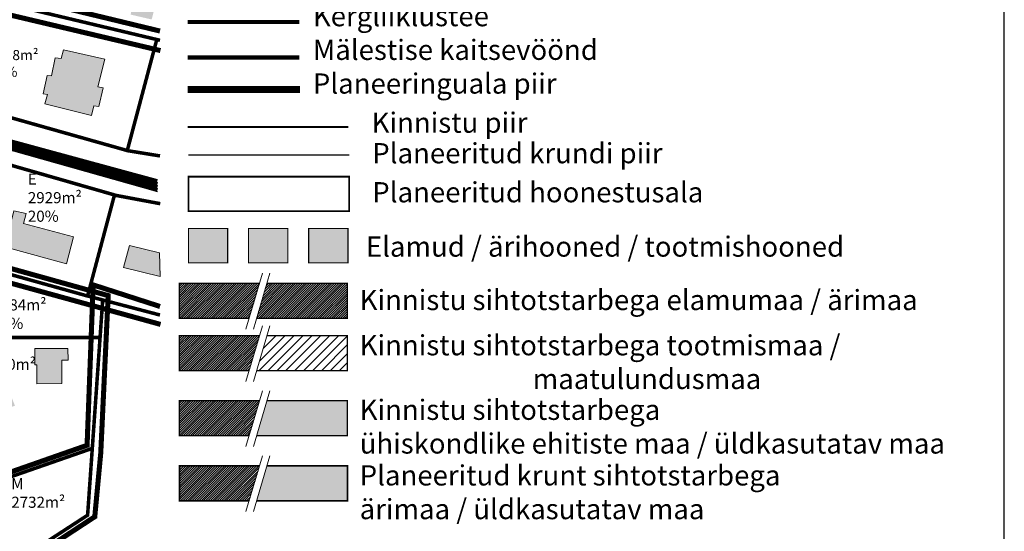
# Model space of a CAD drawing. Units: metres. Extents: x 9410 to 549224, y -1761 to 6586072.
# Drawn here: x 549029 to 549224, y 6585787 to 6585888 of the extents above; entities that cross this region are included whole.
import ezdxf

# ---------------------------------------------------------------- set-up
doc = ezdxf.new("R2010")
doc.units = ezdxf.units.M
doc.header["$LTSCALE"] = 0.5
for name, pattern in [('CENTER', [2, 1.25, -0.25, 0.25, -0.25]), ('DASHDOT', [1, 0.5, -0.25, 0, -0.25]), ('DASHED', [0.75, 0.5, -0.25]), ('KATASTRIPIIR', [0.02, 0.01, 0.01]), ('PIIRID', [7.5, 5, -1, 0.5, -1])]:
    doc.linetypes.add(name, pattern=pattern)
for name, color, linetype in [('0-K_Kinnistu_piir', 18, 'Continuous'), ('HALJASTUS', 3, 'Continuous'), ('HOONED', 251, 'Continuous'), ('kinnistu piir', 27, 'Continuous'), ('majad', 41, 'Continuous'), ('olemasolev katastripiir', 36, 'Continuous'), ('PIIR', 32, 'Continuous'), ('Pl_ala piir', 1, 'DASHDOT'), ('PLANEERITAVAALA-PIIR', 1, 'PIIRID'), ('TEE', 21, 'Continuous'), ('VORMISTUS', 7, 'Continuous')]:
    doc.layers.add(name, color=color, linetype=linetype)
for name, color, linetype, lineweight in [('DP teks', 7, 'Continuous', 9), ('Ehituskeeluala', 185, 'DASHED', 20), ('hoonestus', 40, 'Continuous', 0), ('MKhooned', 250, 'Continuous', 18), ('RAAM', 7, 'Continuous', 0)]:
    doc.layers.add(name, color=color, linetype=linetype, lineweight=lineweight)
doc.styles.add('romans', font='romans.shx')
doc.styles.add('style2', font='swissel.ttf', dxfattribs={"height": 100})
pattern_1 = [(45, (0, -11.83388338796794), (-0.2245064030267288, 0.2245064030267289), [])]

msp = doc.modelspace()

# ---------------------------------------------------------------- hatches: boundary and pattern name
at = {"layer": 'HALJASTUS', "linetype": 'Continuous'}
for points in [[(549077.8873649682, 6585812.4443397), (549075.8350654738, 6585805.519269776), (549093.813787525, 6585805.519269776), (549093.813787525, 6585812.4443397)], [(549077.8873649682, 6585799.583185672), (549075.8350654738, 6585792.658115747), (549093.813787525, 6585792.658115747), (549093.813787525, 6585799.583185672)]]:
    msp.add_hatch(color=83, dxfattribs=at).paths.add_polyline_path(points)
at = {"layer": 'hoonestus', "linetype": 'Continuous'}
h = msp.add_hatch(dxfattribs=at)
h.set_pattern_fill('ANSI31', color=256, scale=0.1, style=0)
h.set_pattern_definition(pattern_1)
h.paths.add_polyline_path([(549074.3719560269, 6585828.763899831), (549076.4242555208, 6585835.688969756), (549060.5695741266, 6585835.688969756), (549060.5695741266, 6585828.76389983)])
h = msp.add_hatch(dxfattribs=at)
h.set_pattern_fill('ANSI31', color=1, scale=0.1, style=0)
h.set_pattern_definition(pattern_1)
h.paths.add_polyline_path([(549077.8873649682, 6585835.688969756), (549075.8350654738, 6585828.763899831), (549093.813787525, 6585828.763899831), (549093.813787525, 6585835.688969756)])
h = msp.add_hatch(dxfattribs=at)
h.set_pattern_fill('ANSI31', color=30, scale=0.1, style=0)
h.set_pattern_definition([(45, (0, -14.31156138889492), (-0.2245064030267288, 0.2245064030267289), [])])
h.paths.add_polyline_path([(549074.3719560269, 6585805.519269776), (549076.4242555209, 6585812.4443397), (549060.5695741266, 6585812.444339699), (549060.5695741266, 6585805.519269775)])
h = msp.add_hatch(dxfattribs=at)
h.set_pattern_fill('ANSI31', color=1, scale=0.1, style=0)
h.set_pattern_definition(pattern_1)
h.paths.add_polyline_path([(549074.3719560272, 6585792.658115747), (549076.4242555215, 6585799.583185671), (549060.5695741266, 6585799.583185673), (549060.5695741266, 6585792.658115747)])
at = {"layer": 'majad', "lineweight": 18}
h = msp.add_hatch(dxfattribs=at)
h.set_pattern_fill('ANSI31', color=202, scale=0.1, style=0)
h.set_pattern_definition(pattern_1)
h.paths.add_polyline_path([(549074.3719560269, 6585818.380423803), (549076.4242555219, 6585825.305493729), (549060.5695741266, 6585825.305493728), (549060.5695741266, 6585818.380423805)])
at = {"layer": 'majad', "lineweight": 15, "ltscale": 100}
h = msp.add_hatch(dxfattribs=at)
h.set_pattern_fill('ANSI31', color=56, scale=10, style=0)
h.set_pattern_definition([(45, (16409.85249481385, -4649.511035393924), (-0.8838834764831843, 0.8838834764831844), [])])
h.paths.add_polyline_path([(549077.8873649682, 6585825.305493728), (549075.8350654738, 6585818.380423804), (549093.813787525, 6585818.380423804), (549093.813787525, 6585825.305493728)])
at = {"layer": 'MKhooned', "linetype": 'Continuous', "transparency": 33554674}
h = msp.add_hatch(color=2, dxfattribs=at)
h.dxf.hatch_style = 1
h.paths.add_polyline_path([(548746.7592535948, 6586039.747981718), (548752.1803161916, 6586034.299401971), (548748.682210297, 6586030.866614556), (548746.349987952, 6586033.071181155), (548745.6921583037, 6586032.410339215), (548742.6570370127, 6586035.50834933)])
h.paths.add_polyline_path([(548768.0073508271, 6586038.074004613), (548771.8988168063, 6586041.898424226), (548765.3587609391, 6586048.630404959), (548761.3266521534, 6586044.723965751)])
h.paths.add_polyline_path([(548752.9228214902, 6586062.602868854), (548757.0063730096, 6586064.508828887), (548758.725835004, 6586060.911557042), (548757.1675298924, 6586060.186558254), (548758.2787839904, 6586057.565368172), (548753.7832353555, 6586055.670232957), (548751.7414595959, 6586060.636712273), (548753.4012844386, 6586061.411082791)])
h.paths.add_polyline_path([(548763.1703961506, 6586066.926195567), (548769.0011796355, 6586070.349742283), (548771.4658784011, 6586066.57689717), (548767.3267869389, 6586063.954915028), (548766.772753249, 6586064.877928779), (548765.1097416881, 6586063.844026648)])
h.paths.add_polyline_path([(548790.7614560099, 6586063.409449807), (548796.2130200507, 6586055.013615337), (548792.6534560227, 6586052.802448239), (548790.7295888297, 6586055.782705457), (548789.7995224134, 6586055.205821862), (548786.432527203, 6586060.717502378)])
h.paths.add_polyline_path([(548774.4791479113, 6586048.539846117), (548778.1557100151, 6586050.671807228), (548779.6534674844, 6586048.313316997), (548782.0817466154, 6586049.968722096), (548783.5795040845, 6586047.814319288), (548783.0577928202, 6586047.406144443), (548787.0980960237, 6586041.095803573), (548782.5137745297, 6586037.988816778), (548781.2882538284, 6586039.916426447), (548781.855489636, 6586040.256484145), (548779.6293394765, 6586043.527691349), (548778.3132249344, 6586042.711341659)])
h.paths.add_polyline_path([(548776.2286561041, 6586035.244593399), (548780.9345281282, 6586028.036320671), (548776.7093952796, 6586025.1347414), (548775.3218072047, 6586027.134164496), (548774.6189082587, 6586026.675033799), (548771.1435646357, 6586032.228957508)])
h.paths.add_polyline_path([(548792.1490440847, 6586039.224166133), (548797.1927082189, 6586030.880079574), (548794.4052404426, 6586029.263485408), (548792.959836198, 6586031.567851548), (548788.5202827513, 6586029.022699212), (548785.6982163221, 6586033.596844879), (548790.5160787224, 6586036.141997215), (548789.5723549431, 6586037.781297096)])
h.paths.add_polyline_path([(548803.6057506108, 6586046.393627928), (548806.4273617944, 6586042.056044137), (548799.5870902659, 6586037.361262291), (548796.8876937799, 6586041.318900432), (548798.5320402781, 6586042.382108778), (548798.1642019695, 6586043.000443505)])
h.paths.add_polyline_path([(548801.6054021853, 6586070.346838064), (548795.8315243792, 6586066.715243625), (548797.8500826219, 6586063.689046936), (548800.4750277792, 6586065.222210797), (548802.2513954524, 6586062.438120404), (548805.4818170335, 6586064.415365824)])
h.paths.add_polyline_path([(548816.0881250936, 6586051.577923703), (548819.1910779539, 6586046.944901587), (548811.7368892606, 6586042.204951391), (548808.7650470845, 6586046.936452948)])
h.paths.add_polyline_path([(548822.0240702734, 6586035.157730835), (548824.3922570074, 6586028.911018772), (548818.5610182768, 6586026.603748413), (548817.8535668765, 6586028.643566561), (548815.5718767744, 6586027.816392052), (548813.9644051563, 6586032.045991682)])
h.paths.add_polyline_path([(548807.7726120441, 6586023.224293028), (548809.4492809679, 6586018.470085755), (548802.535923847, 6586015.825661916), (548802.8987544558, 6586014.701464961), (548798.79790361, 6586013.214504592), (548796.3300181265, 6586020.322449737), (548800.3404327802, 6586021.71552812), (548800.8005282626, 6586020.548450816)])
h.paths.add_polyline_path([(548806.8694051083, 6586007.968692168), (548810.1476274596, 6586009.033484634), (548811.1314128368, 6586006.357906441), (548813.9999142999, 6586007.449892962), (548817.0892097972, 6585999.169963251), (548814.0841347048, 6585998.07797673), (548812.1989633734, 6586003.40193906), (548808.9476005025, 6586002.309688519)])
h.paths.add_polyline_path([(548824.258870096, 6586011.96172992), (548832.5789355999, 6586015.369171419), (548836.0242330245, 6586006.779546305), (548827.4314755072, 6586003.576720268)])
h.paths.add_polyline_path([(548847.9607682351, 6586033.14827498), (548842.6721820589, 6586031.044564004), (548843.7714273094, 6586028.394669854), (548845.5215632139, 6586029.043556788), (548847.3139958555, 6586024.960154092), (548850.7587066564, 6586026.170491671), (548849.7034477465, 6586028.695578491), (548853.0180897323, 6586029.941488645), (548851.7857403496, 6586032.76359791), (548848.6978105885, 6586031.520855997)])
h.paths.add_polyline_path([(548842.7869039075, 6586038.937968506), (548849.133025221, 6586041.505562538), (548846.6801628367, 6586047.535778239), (548843.098747028, 6586046.173963327), (548843.4101349032, 6586045.201313824), (548840.7237316126, 6586044.228928342)])
h.paths.add_polyline_path([(548831.970272458, 6586062.910980138), (548833.9647026929, 6586057.618964222), (548840.1788779866, 6586059.886488301), (548839.8105092773, 6586060.81466172), (548841.2568240127, 6586061.339797405), (548839.9515088538, 6586064.805268549), (548838.5749513652, 6586064.319497623), (548838.263130056, 6586065.075679723)])
h.paths.add_polyline_path([(548853.0322023407, 6586070.624587053), (548854.1844285275, 6586068.266624862), (548850.8502109881, 6586066.779136453), (548849.4849299394, 6586069.186470374), (548847.1390502315, 6586068.127750368), (548847.4563562972, 6586067.552714912), (548846.2062523427, 6586066.977415437), (548844.2414130608, 6586068.008677369), (548843.1301589628, 6586070.586832199)])
h.paths.add_polyline_path([(548856.5385026531, 6586052.19916265), (548850.7637143561, 6586049.653746293), (548852.6502514238, 6586045.387711911), (548856.4715815748, 6586047.051565647), (548856.8248520294, 6586046.366433872), (548858.7446220136, 6586047.368917629)])
h.paths.add_polyline_path([(548875.3965894025, 6586066.197500499), (548882.5662497012, 6586053.993178222), (548875.7430311757, 6586049.694405366), (548868.2765508557, 6586061.997735124)])
h.paths.add_polyline_path([(548883.7717396035, 6586029.408696381), (548890.9177271398, 6586033.468795202), (548883.5545875328, 6586045.894366198), (548876.3607992261, 6586041.691168564)])
h.paths.add_polyline_path([(548939.8525138039, 6586024.502149596), (548981.2985131218, 6586032.920425761), (548980.2773976192, 6586038.412040762), (548938.743535933, 6586030.127358691)])
h.paths.add_polyline_path([(548990.2354361851, 6586028.909170633), (549023.4401274588, 6586035.89857082), (549022.2364585382, 6586041.459887086), (548989.2202388732, 6586034.695959939)])
h.paths.add_polyline_path([(549041.2069909091, 6586053.169699993), (549046.4559707328, 6586053.866448645), (549045.7576242412, 6586059.807953644), (549040.3101574093, 6586059.077938477)])
h.paths.add_polyline_path([(548952.6676726971, 6586018.101249882), (548949.4823204137, 6586011.671571993), (548980.0520511307, 6585996.765269529), (548983.1431676097, 6586003.335670052)])
h.paths.add_polyline_path([(548917.710741758, 6586019.959950343), (548920.3825771947, 6586015.001127606), (548884.8779860018, 6585993.601782465), (548881.7964296767, 6585998.806935817)])
h.paths.add_polyline_path([(548908.3727474696, 6585999.762688043), (548911.5904221786, 6585994.374040824), (548909.007359601, 6585992.630717082), (548909.5964471892, 6585991.521041225), (548906.7188408175, 6585989.868276325), (548905.8807339782, 6585991.317481842), (548905.2916463901, 6585991.023099595), (548904.045184399, 6585993.015394152), (548902.9348407919, 6585992.268217688), (548901.1452710012, 6585995.279629259)])
h.paths.add_polyline_path([(548922.337401077, 6585998.262790696), (548928.6994559806, 6586002.08236734), (548924.9536965712, 6586008.263338435), (548921.8753269642, 6586006.41783897), (548923.6708149456, 6586003.418572317), (548920.464066127, 6586001.598418768)])
h.paths.add_polyline_path([(548887.1992824563, 6585978.753300371), (548891.762207415, 6585981.333303341), (548894.4777464132, 6585976.973805895), (548893.8827406344, 6585976.591505004), (548894.8560553667, 6585975.016361971), (548889.9817425329, 6585972.013663058), (548888.1880755333, 6585974.997088515), (548889.0466684168, 6585975.57238799)])
h.paths.add_polyline_path([(548951.981617832, 6585992.681936953), (548940.9146013953, 6585997.411854391), (548939.6330628889, 6585994.201098565), (548942.4587938985, 6585993.066878043), (548941.9361721432, 6585991.797206094), (548945.9541683206, 6585990.265890373), (548946.4563040314, 6585991.558532057), (548950.7897852927, 6585989.823392933)])
h.paths.add_polyline_path([(548963.5148055905, 6585986.510206557), (548965.8934629695, 6585983.313716999), (548963.7228527527, 6585981.708211672), (548966.7547873256, 6585977.65840963), (548961.1771203004, 6585973.560291937), (548956.7070654096, 6585979.543512086), (548959.7544783273, 6585981.705043432), (548958.8253224018, 6585982.911878632)])
h.paths.add_polyline_path([(548982.6647046614, 6585965.211717037), (548981.4628567225, 6585969.548508767), (548976.8534967297, 6585968.494805139), (548976.6572859489, 6585969.42600351), (548972.145803724, 6585968.494805139), (548973.2739019028, 6585964.15801341), (548977.196751785, 6585964.917598811), (548977.4908403337, 6585964.035508152)])
h.paths.add_polyline_path([(548957.1104128619, 6585947.63458874), (548962.6097776729, 6585948.860169357), (548964.8254571874, 6585939.806661186), (548959.2864860238, 6585938.660286555)])
h.paths.add_polyline_path([(548978.2301589142, 6585954.270994251), (548979.3377710488, 6585949.742788056), (548976.7701868159, 6585949.214484132), (548977.1475852785, 6585947.554062654), (548969.3433128484, 6585945.717539869), (548968.2862329567, 6585950.799395903), (548970.6243734923, 6585951.31344275), (548970.4135948576, 6585952.337048103), (548973.1701059445, 6585952.962775389), (548973.2957536835, 6585952.434471466), (548975.3352532162, 6585952.862183788), (548975.1718201063, 6585953.688038197)])
h.paths.add_polyline_path([(548984.587456989, 6585955.06550145), (548985.7257749418, 6585950.461186345), (548988.1294708196, 6585951.027245122), (548988.3980656241, 6585950.0516914), (548990.611013666, 6585950.614581937), (548990.3415083706, 6585951.583799181), (548993.927931879, 6585952.368202457), (548992.8585603607, 6585956.85495752), (548990.5240617886, 6585956.391074465), (548990.3838461958, 6585957.117129332), (548987.1079000715, 6585956.467112211), (548987.2515571386, 6585955.693392098)])
h.paths.add_polyline_path([(548983.2642628944, 6585938.57659223), (548984.9382003456, 6585933.616977434), (548980.3689019509, 6585931.960252236), (548980.0652532482, 6585932.723533916), (548971.2380443338, 6585929.735884141), (548969.5809509635, 6585934.839125792), (548973.9845400213, 6585936.356976494), (548974.1903109562, 6585935.602143453)])
h.paths.add_polyline_path([(548991.4231715156, 6585932.552448988), (549000.7019838978, 6585935.545907202), (548998.733957898, 6585941.76120089), (548989.3071907505, 6585938.896320391)])
h.paths.add_polyline_path([(549016.7880812156, 6585968.829318418), (549026.6741910033, 6585970.981345046), (549027.7767954381, 6585965.994800215), (549017.9339339663, 6585963.811619232)])
h.paths.add_polyline_path([(549048.5787801794, 6585969.295313634), (549044.7009995949, 6585955.897093135), (549050.6160034848, 6585954.517852906), (549051.4049438174, 6585957.604774184), (549052.1743085964, 6585957.432897195), (549052.999213318, 6585961.018288141), (549052.1419861708, 6585961.213926926), (549052.8212123543, 6585963.799210295), (549054.2711690533, 6585963.520933266), (549055.2472152582, 6585967.77614283)])
h.paths.add_polyline_path([(549050.3053260013, 6585926.653718306), (549053.5072672195, 6585931.512474397), (549042.5017089159, 6585939.319280355), (549038.7381949348, 6585934.361777718)])
h.paths.add_polyline_path([(549039.0195366114, 6585907.787905539), (549037.7926501738, 6585903.144586645), (549040.6179033209, 6585902.364407687), (549040.1717627982, 6585900.469800513), (549043.4235809145, 6585899.590878093), (549042.9774403918, 6585897.585910578), (549046.074019816, 6585896.739726632), (549045.6032960399, 6585894.517734718), (549048.760878352, 6585893.845275899), (549048.2796839309, 6585891.768758978), (549051.3648822193, 6585891.062769626), (549050.9191969421, 6585888.833913193), (549055.0824164121, 6585887.868128208), (549056.1977677189, 6585892.288878283), (549053.1471680832, 6585892.987739095), (549053.6697898385, 6585895.372103281), (549050.2413364948, 6585896.101590409), (549050.6587965554, 6585898.34391186), (549047.4807281989, 6585898.978879845), (549047.9824086643, 6585901.092887599), (549044.9268013289, 6585901.790164292), (549045.3802257786, 6585903.990242551), (549042.1406992889, 6585904.703624462), (549042.6291776367, 6585906.85063471)])
h.paths.add_polyline_path([(549033.9608493779, 6585871.148272695), (549043.1695539638, 6585868.847866854), (549043.668958202, 6585870.760427386), (549044.6117714904, 6585870.621816911), (549045.4995000815, 6585874.363507669), (549044.445606908, 6585874.529840238), (549045.8045145206, 6585880.045481054), (549037.6223883824, 6585881.874875301), (549037.2062940581, 6585880.128647339), (549036.0099090645, 6585880.303164527), (549035.236902322, 6585876.691635605), (549034.4206472636, 6585876.812292723), (549033.6002949963, 6585873.171721607), (549034.4602536161, 6585873.005389037)])
h.paths.add_polyline_path([(549000.8007721564, 6585922.409330476), (549003.7676066328, 6585916.694882637), (549002.041315957, 6585915.886189524), (549001.4481311599, 6585916.964447008), (548993.513203291, 6585913.277936419), (548994.1109405424, 6585912.220272492), (548992.6546104074, 6585911.46570347), (548992.060970365, 6585912.489836863), (548990.2267865218, 6585911.62728368), (548987.9068558036, 6585916.694882637)])
h.paths.add_polyline_path([(548967.8933561494, 6585873.803521351), (548974.1447864131, 6585877.345877046), (548977.0128326308, 6585872.579788874), (548974.9501155812, 6585871.581529436), (548974.9501155812, 6585870.583269997), (548972.6625072885, 6585869.230959804), (548971.7602108435, 6585869.681641862), (548970.6002454844, 6585869.0376972)])
h.paths.add_polyline_path([(548958.2157487692, 6585869.342112204), (548960.66496919, 6585864.608498486), (548958.022269461, 6585863.094872102), (548957.3776419301, 6585864.157552408), (548955.5411818599, 6585863.288134707), (548953.5813502779, 6585866.914184726)])
h.paths.add_polyline_path([(548983.1795872442, 6585860.176131533), (548977.7193735403, 6585857.058055902), (548978.5087691182, 6585855.709706008), (548975.3320664981, 6585853.727444208), (548977.6720280154, 6585849.947998597), (548982.1871522038, 6585852.404704249), (548982.872296578, 6585851.389019495), (548985.2600588655, 6585852.782516801), (548984.7397133375, 6585853.680184637), (548989.6094737169, 6585856.514702841), (548987.1274756251, 6585860.459688962), (548984.0950858067, 6585858.596500161)])
h.paths.add_polyline_path([(548962.3489220408, 6585842.210893907), (548968.4810780013, 6585845.468900113), (548966.3077363119, 6585849.619029737), (548960.2529720747, 6585846.244590732)])
h.paths.add_polyline_path([(548971.4374418327, 6585843.103545364), (548974.3701329016, 6585844.66047102), (548971.5289461644, 6585849.850311215), (548968.5352522077, 6585848.140782027)])
h.paths.add_polyline_path([(548943.049247223, 6585837.112140596), (548946.4977313656, 6585831.533927052), (548940.8777265153, 6585828.385753145), (548940.1461471071, 6585829.502293522), (548936.9958487219, 6585827.651513659), (548937.5990489186, 6585826.668303358), (548931.6102952688, 6585823.192216672), (548928.5328361527, 6585828.650829177), (548934.7237187739, 6585832.238332284), (548935.3419420698, 6585831.264890721), (548936.9453164791, 6585832.242028563), (548936.3503107002, 6585833.160817996)])
h.paths.add_polyline_path([(548999.9166855287, 6585831.757815971), (549003.9351369515, 6585823.940713235), (549001.1249069036, 6585822.603716199), (549000.2954497277, 6585824.315357547), (548998.7166585716, 6585823.673525044), (548997.8334824347, 6585825.465164438), (548996.1741128374, 6585824.823331934), (548994.2470589264, 6585828.941779165)])
h.paths.add_polyline_path([(549018.3523045178, 6585837.293786323), (549014.0634373088, 6585837.293786323), (549014.0634373088, 6585830.50266512), (549015.1783333701, 6585830.479695384), (549015.2111110413, 6585827.695604991), (549019.6511197335, 6585827.756065561), (549019.6511197335, 6585831.468450104), (549022.5692429485, 6585831.528118613), (549022.4900302435, 6585834.12449082), (549018.3222583192, 6585834.033931976)])
h.paths.add_polyline_path([(549031.9432016261, 6585822.753679532), (549038.5278715455, 6585822.788266146), (549038.5451708719, 6585820.474131267), (549037.3196501706, 6585820.440072693), (549037.3178291889, 6585815.862758787), (549032.3925288668, 6585815.79384958), (549032.3406308877, 6585819.541348777), (549031.9605009524, 6585819.52418748)])
h.paths.add_polyline_path([(549022.261497037, 6585813.26691462), (549026.6518839771, 6585814.926015997), (549028.0308223888, 6585811.467090608), (549023.6518165844, 6585809.75228102)])
h.paths.add_polyline_path([(549017.4477318455, 6585816.237931139), (549018.612249659, 6585812.918144263), (549014.2678425075, 6585811.102215035), (549012.9899685816, 6585814.563780623)])
h.paths.add_polyline_path([(549006.2796509231, 6585810.065672703), (549001.4535941051, 6585808.507162927), (549004.167767367, 6585801.123844972), (549006.7799656522, 6585802.008575832), (549007.5761899117, 6585799.443093958), (549012.2287982203, 6585801.056783904), (549009.812810716, 6585808.147039712), (549007.2233747023, 6585807.412008166)])
h.paths.add_polyline_path([(548988.0379664878, 6585787.162205896), (548992.8084833632, 6585791.207255579), (548991.0302947083, 6585793.358490147), (548989.5826142365, 6585792.317987517), (548986.9567585883, 6585795.087556812), (548985.7667470307, 6585794.186984756), (548982.1748605771, 6585797.999960901), (548980.693036698, 6585796.816095437), (548979.8549298588, 6585797.753366266), (548977.6711175245, 6585795.852158593), (548978.3767479432, 6585795.123727545), (548976.4437758415, 6585793.498684742), (548978.304819165, 6585791.449097855), (548980.3438634522, 6585793.140145646), (548982.126149316, 6585791.449097855), (548983.3516700172, 6585792.385840644), (548984.8958625204, 6585790.782447476), (548986.0194082451, 6585791.629159462), (548987.1101762987, 6585790.344438376), (548985.0460935128, 6585788.56732008), (548986.0194082451, 6585787.558499844), (548986.9927229774, 6585788.243103579)])
h.paths.add_polyline_path([(548960.2010740954, 6585802.606317002), (548961.4106612067, 6585798.017386219), (548965.9048441052, 6585799.309763883), (548965.5019518984, 6585800.707749528), (548966.519880683, 6585801.004507954), (548965.6080240839, 6585804.118623286)])
h.paths.add_polyline_path([(548952.831105807, 6585796.990876645), (548957.1052614693, 6585798.154200313), (548958.2066438607, 6585794.158470601), (548953.8586359635, 6585793.025973313)])
h.paths.add_polyline_path([(548970.8533619443, 6585777.114926627), (548977.0569914376, 6585782.376316228), (548973.3021271196, 6585786.821884178), (548967.1116997438, 6585781.571583414)])
h.paths.add_polyline_path([(548990.8381811363, 6585781.886823237), (548996.9106999454, 6585774.832210123), (549002.2243246203, 6585778.620368392), (549001.9006451187, 6585779.94786071), (548996.8460550942, 6585786.26163384), (548995.6473938733, 6585786.423478071), (548994.4482774071, 6585785.452148668), (548994.4159549815, 6585784.513029698)])
h.paths.add_polyline_path([(548985.9620473208, 6585772.580647972), (548991.4554939412, 6585766.254465905), (548986.956303343, 6585762.542609401), (548981.4451021507, 6585768.789321464)])
h.paths.add_polyline_path([(548923.0366580597, 6585761.201652066), (548924.739275973, 6585764.101119177), (548922.7107023308, 6585765.045782565), (548924.58312679, 6585768.413885091), (548919.9992605415, 6585770.470864537), (548919.1347494674, 6585768.867735389), (548916.3741411715, 6585770.28974685), (548914.516284566, 6585766.893658209), (548916.1929534898, 6585765.988069774), (548915.2865598359, 6585764.312599159), (548918.8210853651, 6585762.365452014), (548919.3195791125, 6585763.135334194)])
h.paths.add_polyline_path([(548912.2491623178, 6585775.845518698), (548908.4191825036, 6585769.57557288), (548904.3451911382, 6585771.733407947), (548904.9561305072, 6585772.832787027), (548899.9042719551, 6585775.357081787), (548902.389456765, 6585779.387610372), (548904.4671969139, 6585778.288495312), (548905.221993839, 6585779.5652958)])
h.paths.add_polyline_path([(548888.3223729355, 6585784.031193286), (548892.4186713271, 6585780.824406951), (548893.7161208065, 6585782.223184655), (548896.3975163973, 6585780.371876753), (548899.2418898526, 6585783.95911584), (548896.1443999375, 6585786.092397051), (548894.3648455462, 6585783.860636397), (548890.5289475414, 6585786.669280645)])
h.paths.add_polyline_path([(548885.7725432744, 6585770.240111099), (548893.2845481376, 6585764.359066671), (548890.040924439, 6585760.663579403), (548888.8012911293, 6585760.651962526), (548882.0677559539, 6585765.819889064)])
h.paths.add_polyline_path([(548878.5946885579, 6585770.017806299), (548881.2524113862, 6585773.375876067), (548874.1633295289, 6585778.348427841), (548872.3655653204, 6585776.211714371), (548871.6526509748, 6585776.707279821), (548870.1653641505, 6585774.78706271), (548876.4564007667, 6585770.172521992), (548877.1119541879, 6585771.007089059)])
h.paths.add_polyline_path([(548856.8075527031, 6585777.442047346), (548858.7145758151, 6585784.110927312), (548853.0185449778, 6585785.563565088), (548851.1615988632, 6585779.215469364)])
h.paths.add_polyline_path([(548853.5630185137, 6585771.6600104), (548846.7698461867, 6585773.57837937), (548846.0560213503, 6585771.020554077), (548848.4929501445, 6585770.282618311), (548847.3607547566, 6585766.44588037), (548848.6404496642, 6585766.076780478), (548848.1237460996, 6585764.330552516), (548852.7012389121, 6585763.248598753), (548853.3904804952, 6585765.707944605), (548854.2518048513, 6585765.511249741), (548855.0398346931, 6585768.708531358), (548852.8737769306, 6585769.224954383)])
h.paths.add_polyline_path([(548857.7089386572, 6585801.475255528), (548853.9540743392, 6585802.45424151), (548852.8104978156, 6585798.699085734), (548855.6530502891, 6585797.915474517), (548854.4106855069, 6585793.661057012), (548859.3783236541, 6585792.070336802), (548861.2735103848, 6585799.188842745), (548857.3958673785, 6585800.138231064)])
h.paths.add_polyline_path([(548864.4019569893, 6585802.789810869), (548867.9478636543, 6585807.639065325), (548860.5942842013, 6585812.674453848), (548859.4516181685, 6585810.977861637), (548858.0562909214, 6585811.928597484), (548855.9284737752, 6585808.907153155)])
h.paths.add_polyline_path([(548881.7040148542, 6585789.685972616), (548884.4204643432, 6585793.12008013), (548877.9008945205, 6585797.865838766), (548875.0346692845, 6585794.159262661), (548877.7889041443, 6585792.193370099), (548877.1961745927, 6585791.425336059), (548879.44645276, 6585789.890852099), (548880.0646760558, 6585790.733339765)])
h.paths.add_polyline_path([(549015.8065720655, 6585845.670875376), (549038.2237675973, 6585839.541652193), (549039.649141043, 6585844.850829406), (549029.7147752395, 6585847.526935638), (549030.2765481018, 6585849.512365676), (549027.8145808089, 6585850.030372823), (549027.4258012105, 6585848.346981609), (549017.404938775, 6585850.936753317)])
edge = h.paths.add_edge_path()
edge.add_line((548957.1318093952, 6585811.891634688), (548957.4923637788, 6585810.260519428))
edge.add_line((548957.4923637788, 6585810.260519428), (548953.470725638, 6585809.299222783))
edge.add_line((548953.470725638, 6585809.299222783), (548955.573959531, 6585800.638840321))
edge.add_line((548955.573959531, 6585800.638840321), (548959.8441616773, 6585801.727922622))
edge.add_line((548959.8441616773, 6585801.727922622), (548959.4867940136, 6585803.411049816))
edge.add_line((548959.4867940136, 6585803.411049816), (548962.9921838352, 6585804.330895328))
edge.add_line((548962.9921838352, 6585804.330895328), (548960.154183816, 6585815.270562035))
edge.add_line((548960.154183816, 6585815.270562035), (548957.8520076696, 6585814.721664555))
edge.add_arc((548956.2370125365, 6585813.626000998), 1.951585999089825, 34.15420428908543, 297.2901817009431)
h.paths.add_polyline_path([(548640.9113152317, 6585807.144580076), (548643.3953231554, 6585804.903554603), (548647.7884415683, 6585810.041382868), (548642.1215464384, 6585814.85974699), (548641.3448977326, 6585813.914291542), (548640.9069516276, 6585814.267022198)])
at = {"layer": 'MKhooned', "linetype": 'Continuous'}
h = msp.add_hatch(color=2, dxfattribs=at)
h.dxf.hatch_style = 1
h.paths.add_polyline_path([(549062.3481575474, 6585839.742187813), (549070.1234713878, 6585839.742187812), (549070.1234713879, 6585846.498643762), (549062.3481575474, 6585846.49864376)])
at = {"layer": 'MKhooned', "linetype": 'Continuous', "true_color": 0xe00038}
h = msp.add_hatch(color=242, dxfattribs=at)
h.dxf.hatch_style = 1
h.paths.add_polyline_path([(549082.0267821804, 6585846.498643762), (549074.2514683399, 6585846.498643762), (549074.2514683402, 6585839.742187813), (549082.0267821804, 6585839.742187813)])
at = {"layer": 'MKhooned', "linetype": 'Continuous'}
h = msp.add_hatch(color=203, dxfattribs=at)
h.dxf.hatch_style = 1
h.paths.add_polyline_path([(549093.9090215263, 6585839.742187813), (549093.9090215262, 6585846.498643761), (549086.133707686, 6585846.498643761), (549086.133707686, 6585839.742187812)])
at = {"layer": 'MKhooned', "linetype": 'Continuous', "transparency": 33554674}
h = msp.add_hatch(color=2, dxfattribs=at)
h.dxf.hatch_style = 1
h.paths.add_polyline_path([(549056.6535251093, 6585841.702434117), (549050.7040237699, 6585843.180903849), (549049.5265536095, 6585838.779572856), (549056.7879962696, 6585836.998986747)])
at = {"layer": 'PIIR', "linetype": 'KATASTRIPIIR', "ltscale": 0.5, "true_color": 0x9e9e9e}
h = msp.add_hatch(dxfattribs=at)
h.set_pattern_fill('ANSI31', color=253, scale=0.05, angle=30, style=0)
h.set_pattern_definition([(74.99999999999999, (-806.4958909027046, -0.2361155059188604), (-0.1533407249233896, 0.0410875234100252), [])])
edge = h.paths.add_edge_path(flags=16)
edge.add_arc((549028.9687622694, 6585929.213666789), 2.368629518203124, 0, 360)
edge = h.paths.add_edge_path()
edge.add_line((549016.8366478067, 6585940.720213822), (549016.7329897456, 6585935.855685955))
edge.add_arc((549006.8596745898, 6585921.632172502), 17.31446467925312, -20.57736689396569, 55.233379757953685, ccw=False)
edge.add_line((549023.06944955, 6585915.546625454), (549004.2392247119, 6585855.247204476))
edge.add_arc((548975.5273808509, 6585867.121274038), 31.07029941637987, 306.229380856907, 337.5319708531497, ccw=False)
edge.add_line((548993.8905303616, 6585842.058188716), (548995.6635885413, 6585839.638216672))
edge.add_arc((548975.6784561098, 6585866.978498186), 33.86586056108562, 306.165965983718, 338.1109600366878)
edge.add_line((549007.1028450055, 6585854.352956851), (549027.6194750025, 6585920.052698616))
edge.add_arc((549031.778819694, 6585919.153324604), 4.255469642208674, 65.01262409535968, 167.7987911478664, ccw=False)
edge.add_line((549033.5764090696, 6585923.010486036), (549054.7311298489, 6585910.901478461))
edge.add_line((549054.7311298489, 6585910.901478461), (549056.2214571389, 6585913.505115258))
edge.add_line((549056.2214571389, 6585913.505115258), (549037.0340039486, 6585924.488054642))
edge.add_arc((549040.4766510973, 6585931.144269981), 7.493798906993443, 177.7439486993399, 242.6516376493144, ccw=False)
edge.add_arc((549057.3906590285, 6585934.905707269), 24.64698226970922, 161.3771041289951, 188.0850925624721, ccw=False)
edge.add_line((549034.034171171, 6585942.776425785), (549048.3158082474, 6585992.276373987))
edge.add_arc((549090.7709010511, 6585981.725078589), 43.74659689291089, 142.1633696536597, 166.0431417754815, ccw=False)
edge.add_line((549056.2214571389, 6586008.559770036), (549056.2214571389, 6586013.952036921))
edge.add_arc((549090.7709010511, 6585981.725078589), 47.24659689291089, 136.9919462664099, 145.0393817818915)
edge.add_arc((549045.9691302918, 6586014.521369559), 8.35078097658212, 203.6351122945394, 316.7353860859869, ccw=False)
edge.add_line((549038.3188360926, 6586011.173453553), (549027.0459044393, 6586068.955770394))
edge.add_line((549027.0459044393, 6586068.955770394), (549024.6588310925, 6586068.462938166))
edge.add_line((549024.6588310925, 6586068.462938166), (549026.278932428, 6586060.615844366))
edge.add_line((549026.278932428, 6586060.615844366), (549026.9359324524, 6586052.592554685))
edge.add_line((549026.9359324524, 6586052.592554685), (549035.969173088, 6586007.76851625))
edge.add_arc((549053.3757499745, 6586010.367881393), 17.59959141723014, 188.4933505430557, 221.8178594601411)
edge.add_arc((549029.0402580848, 6585989.159789399), 14.68370364195928, -8.30711441043411, 40.17749694286118, ccw=False)
edge.add_line((549043.5698982046, 6585987.038301565), (549030.679891563, 6585943.775829763))
edge.add_arc((549023.1233995764, 6585945.124254222), 7.67585953873047, 215.0122865751631, 349.88230257047286, ccw=False)
h = msp.add_hatch(dxfattribs=at)
h.set_pattern_fill('ANSI31', color=253, scale=0.05, angle=30, style=0)
h.set_pattern_definition([(74.99999999999999, (-665.6080101084663, -18.65401573292911), (-0.1533407249233896, 0.0410875234100252), [])])
h.paths.add_polyline_path([(549013.04359142, 6585867.928543098), (549011.8363107056, 6585869.51078122), (549010.783418326, 6585866.139137951), (549012.5409297604, 6585866.139137951), (549056.2214571389, 6585853.785594159), (549056.2214571389, 6585856.232483595)])
h.paths.add_polyline_path([(549006.8620921567, 6585821.91164521), (549016.5117208579, 6585821.911645211), (549015.7296453976, 6585824.061705424), (549009.6477291646, 6585824.061705424, 0.1463525302600175), (549001.0655931555, 6585844.564444913, -0.02082326794657239), (548999.1130963071, 6585842.530304994, -0.1632344299605159)])

# ---------------------------------------------------------------- linework, layer by layer
at = {"layer": '0-K_Kinnistu_piir', "ltscale": 0.5, "const_width": 0.26}
for points in [[(549074.3719560269, 6585828.763899831), (549060.5695741266, 6585828.763899831), (549060.5695741266, 6585835.688969756), (549076.4242555213, 6585835.688969756)], [(549077.8873649682, 6585835.688969756), (549093.813787525, 6585835.688969756), (549093.813787525, 6585828.763899831), (549075.8350654738, 6585828.763899831)], [(549074.3719560269, 6585818.380423804), (549060.5695741266, 6585818.380423804), (549060.5695741266, 6585825.305493728), (549076.4242555213, 6585825.305493728)], [(549077.8873649682, 6585825.305493728), (549093.813787525, 6585825.305493728), (549093.813787525, 6585818.380423804), (549075.8350654738, 6585818.380423804)], [(549074.3719560269, 6585805.519269776), (549060.5695741266, 6585805.519269776), (549060.5695741266, 6585812.4443397), (549076.4242555213, 6585812.4443397)], [(549077.8873649682, 6585812.4443397), (549093.813787525, 6585812.4443397), (549093.813787525, 6585805.519269776), (549075.8350654738, 6585805.519269776)]]:
    msp.add_lwpolyline(points, dxfattribs=at)
at = {"layer": 'DP teks', "color": 242, "linetype": 'DASHED', "ltscale": 4, "true_color": 0xe00038, "transparency": 33554687, "const_width": 0.84, "flags": 128}
msp.add_lwpolyline([(549084.2816930442, 6585887.365635515), (549062.1943900539, 6585887.365635515)], dxfattribs=at)
at = {"layer": 'DP teks', "color": 6, "linetype": 'DASHED', "ltscale": 10, "transparency": 33554687, "const_width": 0.84, "flags": 128}
msp.add_lwpolyline([(549084.2816930442, 6585880.332672988), (549062.1943900539, 6585880.332672988)], dxfattribs=at)
at = {"layer": 'Ehituskeeluala', "color": 5, "ltscale": 5, "const_width": 0.35}
msp.add_lwpolyline([(549062.3481575474, 6585856.76898156), (549062.3481575474, 6585849.953650872), (549094.158539434, 6585849.953650872), (549094.158539434, 6585856.76898156), (549062.3481575474, 6585856.76898156)], dxfattribs=at)
at = {"layer": 'HOONED', "ltscale": 0.5, "const_width": 0.22464}
for points in [[(549062.3481575474, 6585846.498643761), (549070.1234713878, 6585846.498643761), (549070.1234713878, 6585839.742187813), (549062.3481575474, 6585839.742187813)], [(549074.25146834, 6585846.498643761), (549082.0267821804, 6585846.498643761), (549082.0267821804, 6585839.742187813), (549074.25146834, 6585839.742187813)], [(549086.133707686, 6585846.498643761), (549093.9090215263, 6585846.498643761), (549093.9090215263, 6585839.742187813), (549086.133707686, 6585839.742187813)]]:
    msp.add_lwpolyline(points, close=True, dxfattribs=at)
at = {"layer": 'kinnistu piir', "const_width": 0.42}
msp.add_lwpolyline([(549062.1943900539, 6585866.613791931), (549094.0047719404, 6585866.613791931)], dxfattribs=at)
at = {"layer": 'MKhooned', "linetype": 'Continuous'}
for p, q in [((549056.2214571389, 6585856.232483596), (549013.0435914185, 6585867.928543098)), ((549012.540929762, 6585866.139137951), (549056.2214571389, 6585853.785594158))]:
    msp.add_line(p, q, dxfattribs=at)
at = {"layer": 'MKhooned', "linetype": 'Continuous', "flags": 128}
for points in [[(549033.9608493779, 6585871.148272695), (549043.1695539638, 6585868.847866854), (549043.668958202, 6585870.760427386), (549044.6117714904, 6585870.621816911), (549045.4995000815, 6585874.363507669), (549044.445606908, 6585874.529840238), (549045.8045145206, 6585880.045481054), (549037.6223883824, 6585881.874875301), (549037.2062940581, 6585880.128647339), (549036.0099090645, 6585880.303164527), (549035.236902322, 6585876.691635605), (549034.4206472636, 6585876.812292723), (549033.6002949963, 6585873.171721607), (549034.4602536161, 6585873.005389037), (549033.9608493779, 6585871.148272695)], [(549015.8065720655, 6585845.670875376), (549038.2237675973, 6585839.541652193), (549039.649141043, 6585844.850829406), (549029.7147752395, 6585847.526935638), (549030.2765481018, 6585849.512365676), (549027.8145808089, 6585850.030372823), (549027.4258012105, 6585848.346981609), (549017.404938775, 6585850.936753317), (549015.8065720655, 6585845.670875376)], [(549056.6535251093, 6585841.702434117), (549050.7040237699, 6585843.180903849), (549049.5265536095, 6585838.779572856), (549056.7879962696, 6585836.998986747), (549056.6535251093, 6585841.702434117)], [(549031.9432016261, 6585822.753679532), (549038.5278715455, 6585822.788266146), (549038.5451708719, 6585820.474131267), (549037.3196501706, 6585820.440072693), (549037.3178291889, 6585815.862758787), (549032.3925288668, 6585815.79384958), (549032.3406308877, 6585819.541348777), (549031.9605009524, 6585819.52418748), (549031.9432016261, 6585822.753679532)]]:
    msp.add_lwpolyline(points, dxfattribs=at)
at = {"layer": 'olemasolev katastripiir', "const_width": 0.7, "flags": 128}
for points in [[(549056.7328045759, 6585883.749142651), (549015.922960416, 6585893.467242782)], [(549056.0981389392, 6585883.913063722), (549050.3041197849, 6585862.119172827)], [(549016.9869862618, 6585871.340616578), (549050.3791172013, 6585861.904689037), (549056.7313983744, 6585860.875221214)], [(549013.9847459347, 6585862.843633284), (549048.0696655086, 6585853.055941454), (549056.7829590982, 6585851.425973388)], [(549047.727489796, 6585853.161416372), (549042.3637683184, 6585833.000483811)], [(549056.7313983744, 6585829.402647362), (549042.3529874398, 6585833.176909641), (549005.30004511, 6585843.522150587), (549002.9821562079, 6585844.594569537), (548998.6041820229, 6585848.240250278)], [(549005.5597236644, 6585843.506655561), (549009.7661412595, 6585834.499423757), (549012.3423025145, 6585824.973516325), (549044.9680536046, 6585824.968351316)], [(549045.3988200154, 6585832.400527254), (549042.4111104376, 6585789.803067956), (548997.8176466178, 6585760.786591748)], [(549043.2946737502, 6585803.006461712), (549001.7986032296, 6585788.544708687)]]:
    msp.add_lwpolyline(points, dxfattribs=at)
at = {"layer": 'PIIR', "color": 1, "linetype": 'KATASTRIPIIR', "lineweight": 0, "ltscale": 0.5, "const_width": 0.3}
for points in [[(549074.3719560269, 6585792.658115747), (549060.5695741266, 6585792.658115747), (549060.5695741266, 6585799.583185672), (549076.4242555213, 6585799.583185672)], [(549077.8873649682, 6585799.583185672), (549093.813787525, 6585799.583185672), (549093.813787525, 6585792.658115747), (549075.8350654738, 6585792.658115747)]]:
    msp.add_lwpolyline(points, dxfattribs=at)
at = {"layer": 'Pl_ala piir', "color": 174, "linetype": 'CENTER', "ltscale": 10, "const_width": 1, "flags": 128}
for points in [[(548854.274359941, 6586069.537389878), (548876.1843050772, 6585995.670881674), (548884.8894678322, 6585964.243620199), (548922.8938707614, 6585984.317201163), (548951.6959222814, 6585945.08316034), (548981.0213302795, 6585902.785464784), (548995.4036647368, 6585898.350388013), (549014.5697266227, 6585901.977346806), (549011.658867734, 6585892.398277132), (549056.8145631126, 6585881.716964702)], [(549011.1493748591, 6585896.850595442), (548993.7354434938, 6585849.93845083), (549006.6443737999, 6585841.372963208), (549056.834519822, 6585827.544059692)], [(549010.971255995, 6585896.636927179), (549056.7328045759, 6585885.57809948)], [(549005.1206500165, 6585844.758765106), (549046.4807648407, 6585833.242648821), (549045.0103823543, 6585802.090367908), (549043.8278459308, 6585789.495213978), (549008.9785349132, 6585766.651522931), (548995.1980604061, 6585803.508780296), (548966.5106488767, 6585795.182206469), (548958.8073399514, 6585820.135822201), (549005.1206500165, 6585844.758765106)]]:
    msp.add_lwpolyline(points, dxfattribs=at)
at = {"layer": 'Pl_ala piir', "color": 6, "linetype": 'CENTER', "ltscale": 10, "const_width": 1, "flags": 128}
msp.add_lwpolyline([(549056.7393668499, 6585831.08888684), (549043.5088476965, 6585835.362435678), (549042.3076199701, 6585803.629446872), (548998.9674731363, 6585788.44808336), (549006.7131490146, 6585767.642961283), (548995.6131913081, 6585760.671330497), (548995.6131913081, 6585760.671330497)], dxfattribs=at)
at = {"layer": 'PLANEERITAVAALA-PIIR', "color": 0, "ltscale": 2, "const_width": 1.4, "flags": 128}
msp.add_lwpolyline([(549062.1943900539, 6585874.015003259), (549084.4416132378, 6585874.015003259)], dxfattribs=at)
at = {"layer": 'RAAM', "ltscale": 5}
for p, q in [((549077.012325776, 6585837.673293997), (549073.7397109894, 6585826.630516713)), ((549077.012325776, 6585837.673293997), (549073.7397109894, 6585826.630516713)), ((549078.475435223, 6585837.673293997), (549075.2028204363, 6585826.630516713)), ((549078.475435223, 6585837.673293997), (549075.2028204363, 6585826.630516713)), ((549077.012325776, 6585827.289817968), (549073.7397109894, 6585816.247040685)), ((549078.475435223, 6585827.289817968), (549075.2028204363, 6585816.247040685)), ((549077.012325776, 6585814.42866394), (549073.7397109894, 6585803.385886657)), ((549078.475435223, 6585814.42866394), (549075.2028204363, 6585803.385886657)), ((549077.012325776, 6585801.567509912), (549073.7397109894, 6585790.524732629)), ((549078.475435223, 6585801.567509912), (549075.2028204363, 6585790.524732629))]:
    msp.add_line(p, q, dxfattribs=at)
at = {"layer": 'TEE', "color": 1, "lineweight": 30, "flags": 128}
msp.add_lwpolyline([(549062.3481575474, 6585861.087073178), (549094.158539434, 6585861.087073178)], dxfattribs=at)
at = {"layer": 'VORMISTUS'}
msp.add_lwpolyline([(548643.3701683269, 6585633.476010116), (549223.7348440019, 6585633.476010116), (549223.7348440019, 6586070.61327707), (548643.3701683269, 6586070.61327707)], close=True, dxfattribs=at)

# ---------------------------------------------------------------- texts
at = {"layer": 'DP teks', "char_height": 4, "attachment_point": 1, "style": 'style2'}
for s, insert in [('EV-elamumaa\\PEVp-planeeritav elamumaa\\PB-ärimaa\\PBp-planeeritav ärimaa / TT-tootmis- ja ärimaa\\PHP-haljasala ja parkmetsa maa\\PLE-liiklust korraldava ja teenindava ehitise maa\\PAA-ühiskondlike ehitiste maa\\PKergliiklustee\\PMälestise kaitsevöönd\\PPlaneeringuala piir', (549086.9679311052, 6585937.211641978)), ('Kinnistu piir', (549098.5911196964, 6585869.458883661)), ('Planeeritud krundi piir', (549098.7078593071, 6585863.417544793)), ('Planeeritud hoonestusala', (549098.7078593071, 6585855.691787831)), (' Elamud / ärihooned / tootmishooned ', (549096.2248263204, 6585844.937943111)), ('Kinnistu sihtotstarbega elamumaa / ärimaa ', (549096.2248263204, 6585834.376497501)), ('Kinnistu sihtotstarbega tootmismaa / \\P                            maatulundusmaa ', (549096.2248263204, 6585825.425213024)), ('Kinnistu sihtotstarbega \\Pühiskondlike ehitiste maa / üldkasutatav maa ', (549096.2248263204, 6585812.659109341)), ('Planeeritud krunt sihtotstarbega \\Pärimaa / üldkasutatav maa ', (549096.2248263204, 6585799.677961047))]:
    msp.add_mtext_dynamic_manual_height_columns(s, width=138.0385111602955, gutter_width=12.5, heights=[0], dxfattribs=dict(at, insert=insert)).dxf.set("width", 165.6462133923546)
at = {"layer": 'DP teks', "attachment_point": 1, "style": 'romans'}
for s, width, insert, char_height in [('E\\P2988m²\\P18%', 20.66297299170401, (549022.9890633211, 6585885.168518648), 2), ('E\\P2929m²\\P20%', 12.74921418901067, (549030.5891488502, 6585857.38428371), 2.2), ('E\\P1784m²\\P14%', 16.04654520109762, (549023.5903584511, 6585836.177773986), 2.2), ('E\\P2250m²\\P5%', 13.56245173548814, (549021.5117976116, 6585824.413748821), 2.2)]:
    msp.add_mtext_dynamic_manual_height_columns(s, width=width, gutter_width=12.5, heights=[0], dxfattribs=dict(at, insert=insert, char_height=char_height))
at = {"layer": 'DP teks', "color": 0, "linetype": 'CENTER', "insert": (549027.3125178709, 6585797.129633509), "char_height": 2.2, "attachment_point": 1, "style": 'romans'}
msp.add_mtext_dynamic_manual_height_columns('M\\P2732{\\C256;m²}', width=25.6233000587672, gutter_width=12.5, heights=[0], dxfattribs=at)

doc.saveas('drawing.dxf')
